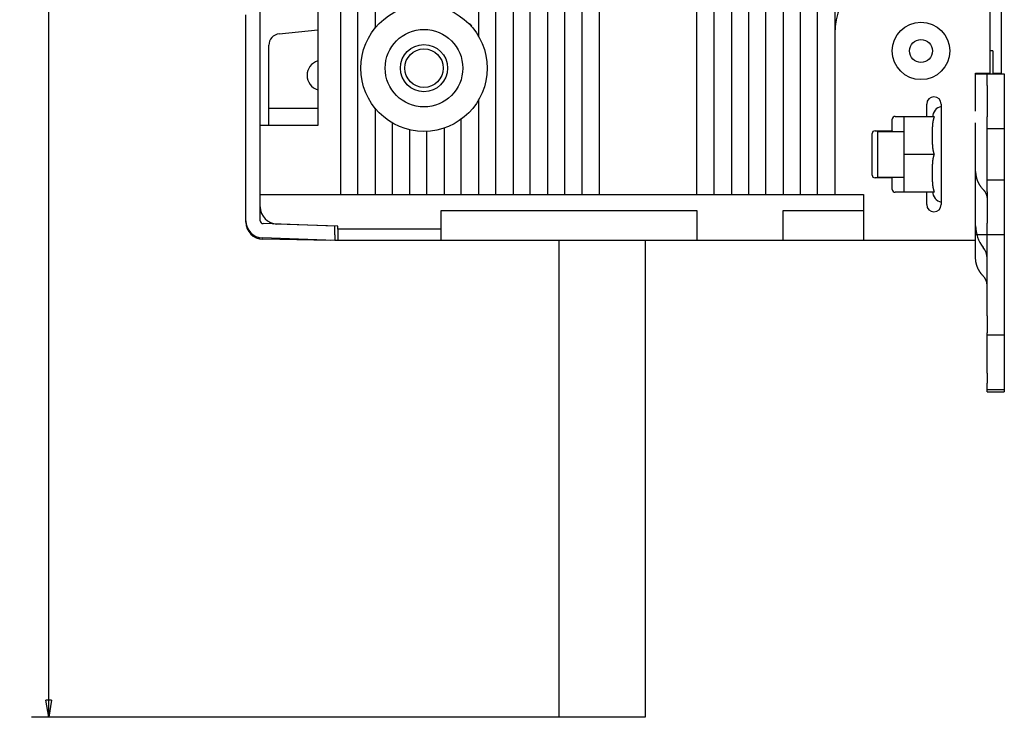
# Model space of a CAD drawing. Extents: x 24 to 841, y 0 to 568.
# Drawn here: x 24 to 196, y 22 to 143 of the extents above; entities that cross this region are included whole.
import ezdxf

# ---------------------------------------------------------------- set-up
doc = ezdxf.new("R2010")
doc.units = 0
doc.linetypes.add('HIDDENNEW0', pattern=[4.5, 1.5, -1.5, 1.5])
doc.layers.add('5', color=7, linetype='CONTINUOUS')
doc.layers.add('MUOTOVIIVAT', color=40, linetype='HIDDENNEW0')
doc.styles.get("Standard").update_dxf_attribs({"font": 'monotxt.shx'})
doc.dimstyles.new('DSTYLE1', dxfattribs={"dimtxt": 3, "dimasz": 3, "dimexe": 3, "dimexo": 0, "dimgap": 2, "dimtad": 1, "dimrnd": 0.1, "dimzin": 3, "dimcen": 0.09, "dimazin": 3, "dimtp": 1, "dimtm": 1, "dimtfac": 1, "dimtofl": 0, "dimtmove": 0, "dimatfit": 3})

# ---------------------------------------------------------------- blocks, each defined once
blk = doc.blocks.new('_AH1')
at = {"color": 0, "linetype": 'CONTINUOUS'}
for p, q in [((-1, 0.166667), (0, 0)), ((-1, 0.166667), (-1, -0.166667)), ((0, 0), (-1, -0.166667)), ((0, 0), (-1, 0))]:
    blk.add_line(p, q, dxfattribs=at)
blk = doc.blocks.new('*D8549')
at = {"layer": '5', "color": 1, "linetype": 'CONTINUOUS'}
for p, q in [((118.20607, 393.86315), (26.396698, 393.86315)), ((29.396698, 393.86315), (29.396698, 207.86315)), ((29.396698, 21.863154), (29.396698, 207.86315)), ((118.20607, 21.863154), (26.396698, 21.863154))]:
    blk.add_line(p, q, dxfattribs=at)
at = {"layer": '5', "color": 1, "xscale": 3, "yscale": 3, "zscale": 3}
for p, rotation in [((29.396698, 393.86315), 90), ((29.396698, 21.863154), 270)]:
    blk.add_blockref('_AH1', p, dxfattribs=dict(at, rotation=rotation))
at = {"layer": '5', "color": 1, "linetype": 'CONTINUOUS'}
blk.add_text('372,0', height=3, rotation=90, dxfattribs=at).set_placement((27.395698, 200.36315))

msp = doc.modelspace()

# ---------------------------------------------------------------- linework, layer by layer
at = {"layer": 'MUOTOVIIVAT', "color": 40, "linetype": 'CONTINUOUS'}
for p, q in [((80.20607, 112.86315), (80.20607, 308.38061)), ((83.20607, 112.86315), (83.20607, 302.86315)), ((86.20609, 302.86314), (86.20609, 141.8453)), ((160.20607, 267.86315), (160.20607, 112.86315)), ((163.20607, 112.86315), (163.20607, 267.86315)), ((166.20607, 267.86315), (166.20607, 140.86315)), ((195.20607, 133.96315), (195.20607, 200.36315)), ((157.20607, 195.06667), (157.20607, 112.86315)), ((154.20607, 112.86315), (154.20607, 189.32266)), ((151.20607, 185.37427), (151.20607, 112.86315)), ((148.20607, 181.8715), (148.20607, 112.86315)), ((104.20607, 181.52402), (104.20607, 140.40841)), ((107.20605, 112.86317), (107.20605, 179.33691)), ((110.20607, 177.60179), (110.20607, 112.86315)), ((145.20607, 112.86315), (145.20607, 177.46858)), ((113.20607, 112.86315), (113.20607, 176.24433)), ((116.20607, 175.21733), (116.20607, 112.86315)), ((119.2061, 112.86317), (119.2061, 173.98646)), ((122.20607, 171.46904), (122.20607, 112.86317)), ((142.20607, 112.86315), (142.20607, 165.09927)), ((125.20607, 163.59409), (125.20607, 112.86315)), ((193.20607, 152.86315), (193.20607, 133.96315)), ((66.20607, 124.86315), (66.20603, 150.86313)), ((76.20607, 150.86315), (76.20607, 124.86315)), ((63.70607, 108.30149), (63.70607, 144.16315)), ((69.49702, 140.84269), (76.20611, 141.54784)), ((166.20607, 140.86315), (166.20607, 112.86315)), ((67.70606, 124.86313), (67.70607, 138.85365)), ((104.20608, 140.39651), (104.20607, 140.40841)), ((193.70608, 137.86318), (193.20604, 137.86318)), ((193.70607, 137.86315), (193.70607, 137.80201)), ((193.70607, 137.80201), (193.70607, 136.80541)), ((193.70607, 136.80541), (193.70607, 134.46315)), ((190.70607, 133.96315), (193.20607, 133.96315)), ((190.70607, 127.38535), (190.70607, 133.96315)), ((190.70607, 133.86315), (192.03941, 133.86315)), ((192.03941, 133.86315), (192.70607, 133.86315)), ((192.70607, 133.86315), (195.70607, 133.86315)), ((192.70607, 131.86315), (192.70607, 133.86315)), ((193.70607, 134.46315), (193.70608, 133.86313)), ((193.70608, 133.96319), (195.20607, 133.96315)), ((195.70607, 133.86315), (195.70607, 131.86315)), ((192.70607, 131.86315), (192.70607, 126.36315)), ((195.70607, 131.86315), (195.70607, 126.36315)), ((104.20607, 129.31786), (104.20608, 129.3278)), ((104.20607, 129.31786), (104.20607, 112.86315)), ((182.20607, 126.46315), (182.20607, 128.61315)), ((184.70607, 128.61315), (184.70607, 111.11315)), ((76.20611, 127.86319), (67.70607, 127.86315)), ((86.20607, 127.88103), (86.20607, 112.86315)), ((89.20606, 112.86317), (89.20606, 125.33685)), ((101.20612, 112.86317), (101.20612, 125.98904)), ((176.20607, 123.96315), (176.20607, 125.96315)), ((176.70607, 126.46315), (182.20607, 126.46315)), ((178.20607, 126.36315), (178.20607, 119.86315)), ((183.53875, 126.36315), (178.20607, 126.36315)), ((182.20607, 126.46315), (182.20606, 126.36316)), ((190.70607, 116.89773), (190.70607, 125.36321)), ((192.70607, 124.36315), (192.70607, 126.36315)), ((195.70607, 126.36315), (195.70607, 124.36315)), ((66.20607, 112.86315), (66.20607, 124.86315)), ((76.20607, 124.86315), (66.20607, 124.86315)), ((92.20607, 124.15101), (92.20607, 112.86315)), ((95.20609, 112.86317), (95.20609, 123.87453)), ((98.20606, 124.43487), (98.20606, 112.86317)), ((172.70607, 116.26315), (172.70607, 123.46315)), ((173.20607, 123.96315), (176.20607, 123.96315)), ((173.70607, 115.86315), (173.70607, 123.86315)), ((173.70611, 123.86314), (178.20607, 123.86315)), ((176.20607, 123.96315), (176.20604, 123.86314)), ((192.70607, 124.36315), (195.70607, 124.36315)), ((192.70607, 115.36315), (192.70607, 124.36315)), ((195.70607, 124.36315), (195.70607, 115.36315)), ((178.20607, 119.86315), (178.20607, 113.36315)), ((178.20611, 119.86319), (183.53873, 119.86319)), ((190.70607, 104.86315), (190.70607, 116.89773)), ((176.20607, 115.76315), (173.20607, 115.76315)), ((173.70611, 115.86314), (178.20611, 115.86314)), ((176.20607, 115.86315), (176.20607, 115.76315)), ((176.20607, 113.76315), (176.20607, 115.76315)), ((195.70607, 115.36315), (192.70607, 115.36315)), ((192.70607, 113.36315), (192.70607, 115.36315)), ((195.70607, 115.36315), (195.70607, 113.36315)), ((182.20607, 113.26315), (176.70607, 113.26315)), ((178.20607, 113.36315), (183.53875, 113.36315)), ((182.20606, 113.36312), (182.20607, 113.26315)), ((182.20607, 111.11315), (182.20607, 113.26315)), ((192.70607, 113.36315), (192.70607, 107.86315)), ((195.70607, 113.36315), (195.70607, 107.86315)), ((66.20607, 112.86315), (80.20607, 112.86315)), ((66.20607, 108.29997), (66.20607, 112.86315)), ((80.20607, 112.86315), (83.20607, 112.86315)), ((83.20607, 112.86315), (86.20607, 112.86315)), ((86.20607, 112.86315), (89.20607, 112.86315)), ((89.20607, 112.86315), (92.20607, 112.86315)), ((92.20607, 112.86315), (95.20607, 112.86315)), ((95.20607, 112.86315), (98.20607, 112.86315)), ((98.20607, 112.86315), (101.20607, 112.86315)), ((101.20607, 112.86315), (104.20607, 112.86315)), ((104.20607, 112.86315), (107.20607, 112.86315)), ((107.20607, 112.86315), (110.20607, 112.86315)), ((110.20607, 112.86315), (113.20607, 112.86315)), ((113.20607, 112.86315), (116.20607, 112.86315)), ((116.20607, 112.86315), (119.20607, 112.86315)), ((119.20607, 112.86315), (122.20607, 112.86315)), ((122.20607, 112.86315), (125.20607, 112.86315)), ((125.20607, 112.86315), (142.20607, 112.86315)), ((142.20607, 112.86315), (145.20607, 112.86315)), ((145.20607, 112.86315), (148.20607, 112.86315)), ((148.20607, 112.86315), (151.20607, 112.86315)), ((151.20607, 112.86315), (154.20607, 112.86315)), ((154.20607, 112.86315), (157.20607, 112.86315)), ((157.20607, 112.86315), (160.20607, 112.86315)), ((160.20607, 112.86315), (163.20607, 112.86315)), ((163.20607, 112.86315), (166.20607, 112.86315)), ((166.20607, 112.86315), (171.20607, 112.86315)), ((171.20607, 112.86315), (171.20607, 104.86315)), ((97.70607, 104.86315), (97.70607, 110.06315)), ((97.70607, 110.06315), (142.20607, 110.06315)), ((142.20607, 110.06315), (142.20607, 104.86315)), ((157.20607, 104.86315), (157.20607, 110.06315)), ((157.20607, 110.06315), (171.20607, 110.06315)), ((63.70607, 108.06958), (63.70611, 108.30147)), ((67.82321, 108.06942), (68.46046, 107.73841)), ((79.20607, 107.36315), (66.68862, 107.80027)), ((79.70607, 107.36315), (69.10137, 107.73348)), ((75.70607, 107.48537), (75.70607, 107.48538)), ((79.20607, 105.86254), (79.20607, 107.36315)), ((79.70607, 106.86315), (79.70607, 107.36315)), ((79.70607, 106.86315), (79.70607, 104.86315)), ((97.70611, 106.86314), (79.70612, 106.86314)), ((192.70607, 105.86315), (192.70607, 107.86315)), ((195.70607, 107.86315), (195.70607, 105.86315)), ((79.20607, 104.86315), (66.60137, 105.30332)), ((78.50607, 104.86315), (66.65372, 105.07004)), ((78.50607, 104.86315), (78.50609, 104.88761)), ((79.20607, 105.86254), (79.20607, 104.86315)), ((79.70607, 104.86315), (79.20607, 104.86315)), ((97.70607, 104.86315), (79.70607, 104.86315)), ((142.20607, 104.86315), (97.70607, 104.86315)), ((118.20607, 21.86315), (118.20611, 104.86317)), ((133.20604, 104.86317), (133.20607, 21.86315)), ((157.20607, 104.86315), (142.20607, 104.86315)), ((171.20607, 104.86315), (157.20607, 104.86315)), ((190.70607, 104.86315), (171.20607, 104.86315)), ((192.03941, 105.86315), (190.70607, 105.86315)), ((192.70607, 105.86315), (192.03941, 105.86315)), ((195.70607, 105.86315), (192.70607, 105.86315)), ((192.70607, 94.49308), (192.70607, 105.86315)), ((195.70607, 105.86315), (195.70607, 94.49308)), ((192.70607, 91.7317), (192.70607, 94.49308)), ((195.70607, 94.49308), (195.70607, 91.7317)), ((192.70607, 91.7317), (192.70607, 88.77655)), ((195.70607, 91.7317), (195.70607, 88.77655)), ((192.70607, 88.46334), (192.70607, 88.77655)), ((192.70607, 84.55304), (192.70607, 88.46334)), ((192.70609, 88.46337), (195.70606, 88.46337)), ((195.70607, 88.77655), (195.70607, 88.46334)), ((195.70607, 88.46334), (195.70607, 84.55304)), ((192.70607, 81.79166), (192.70607, 84.55304)), ((195.70607, 84.55304), (195.70607, 81.79166)), ((192.70607, 81.79166), (192.70607, 80.04523)), ((195.70607, 81.79166), (195.70607, 80.04523)), ((192.70607, 78.86315), (192.70607, 80.03802)), ((195.70607, 78.86315), (192.70607, 78.86315)), ((192.70607, 78.86315), (192.70607, 78.83651)), ((192.70607, 78.52329), (192.70607, 78.83651)), ((195.70607, 80.03802), (195.70607, 78.86315)), ((195.70607, 78.86315), (195.70607, 78.83651)), ((195.70607, 78.83651), (195.70607, 78.52329)), ((192.70609, 78.52331), (195.70606, 78.52331)), ((133.20607, 21.86315), (118.20607, 21.86315))]:
    msp.add_line(p, q, dxfattribs=at)
for points in [[(183.53873, 119.86319), (183.51882, 119.91689, -0.004082816), (183.49977, 119.97096, -0.004132943), (183.4816, 120.02541, -0.004065776), (183.46427, 120.08021, -0.003873707), (183.44778, 120.13534, -0.003731965), (183.43207, 120.19075, -0.003605851), (183.41716, 120.24643, -0.003488433), (183.40298, 120.30235, -0.003352261), (183.38956, 120.35849, -0.003234926), (183.37683, 120.41481, -0.003107651), (183.36481, 120.4713, -0.002996432), (183.35344, 120.52792, -0.002873219), (183.34273, 120.58465, -0.002766469), (183.33263, 120.64146, -0.002648293), (183.32314, 120.69833, -0.002545998), (183.31422, 120.75523, -0.002431975), (183.30587, 120.81213, -0.002333977), (183.29805, 120.86901, -0.002224483), (183.29075, 120.92584, -0.002129259), (183.28393, 120.9826, -0.002021298), (183.27758, 121.03925, -0.001931855), (183.27168, 121.09578, -0.001832662), (183.2662, 121.15217, -0.001736973), (183.26112, 121.20835, -0.001621729), (183.25644, 121.26425, -0.001555086), (183.25209, 121.32008, -0.001494638), (183.24807, 121.37613, -0.001465601), (183.24433, 121.4329, -0.001444939), (183.24084, 121.49089, -0.001352969), (183.23759, 121.54994, -0.001234797), (183.23459, 121.60989, -0.001145119), (183.2318, 121.67062, -0.00106178), (183.22925, 121.73213, -0.000988676), (183.22689, 121.7943, -0.00091682), (183.22475, 121.85707, -0.000855695), (183.22279, 121.92034, -0.000794232), (183.22102, 121.98404, -0.000741946), (183.21942, 122.04809, -0.000688583), (183.21799, 122.11242, -0.000643329), (183.21671, 122.17694, -0.000596101), (183.21559, 122.24156, -0.00055617), (183.2146, 122.30622, -0.000513677), (183.21374, 122.37082, -0.000477792), (183.213, 122.4353, -0.000438809), (183.21237, 122.49957, -0.000405854), (183.21184, 122.56355, -0.000369319), (183.21141, 122.62716, -0.000338339), (183.21106, 122.69032, -0.00030339), (183.21079, 122.75295, -0.000273341), (183.21059, 122.81498, -0.000238564), (183.21044, 122.87631, -0.000209073), (183.21034, 122.93687, -0.000175575), (183.21028, 122.99656, -0.00014301), (183.21025, 123.05538, -0.000100552), (183.21024, 123.11336, -0.000076519), (183.21025, 123.17104, -0.000063367), (183.21027, 123.22888, -0.000074388), (183.21031, 123.28682, -0.00011439), (183.21039, 123.34472, -0.000145869), (183.2105, 123.40259, -0.000175961), (183.21066, 123.46048, -0.00020369), (183.21086, 123.51837, -0.000236502), (183.21113, 123.57625, -0.000265318), (183.21146, 123.63414, -0.000297365), (183.21187, 123.69202, -0.00032585), (183.21235, 123.74991, -0.000358087), (183.21292, 123.80779, -0.000386711), (183.21358, 123.86567, -0.000419002), (183.21435, 123.92355, -0.00044742), (183.21522, 123.98144, -0.000479285), (183.21621, 124.03931, -0.000508311), (183.21732, 124.09719, -0.000541634), (183.21856, 124.15508, -0.000568535), (183.21993, 124.21295, -0.000597098), (183.22145, 124.27078, -0.000630992), (183.22312, 124.3287, -0.000673517), (183.22496, 124.38688, -0.000738049), (183.227, 124.44541, -0.00084377), (183.22926, 124.50435, -0.000929579), (183.23177, 124.56367, -0.001026686), (183.23456, 124.62332, -0.001111752), (183.23764, 124.68326, -0.001209456), (183.24103, 124.74348, -0.001294404), (183.24477, 124.80394, -0.001393042), (183.24887, 124.86461, -0.001479487), (183.25336, 124.92547, -0.001579689), (183.25827, 124.98647, -0.001668023), (183.2636, 125.0476, -0.001770612), (183.2694, 125.10882, -0.001862007), (183.27568, 125.17011, -0.001968379), (183.28247, 125.23142, -0.002062548), (183.28977, 125.29274, -0.00217084), (183.29765, 125.35404, -0.002272054), (183.30608, 125.41528, -0.002392484), (183.31514, 125.47644, -0.002488352), (183.32479, 125.53747, -0.002587412), (183.3351, 125.59833, -0.00272562), (183.34609, 125.65908, -0.002923649), (183.35782, 125.7197, -0.002937804), (183.37016, 125.77986, -0.002825869), (183.38314, 125.83942, -0.003297224), (183.3972, 125.89959, -0.00419846), (183.41254, 125.96077, -0.003210889), (183.42738, 126.01803, -0.000898359), (183.44119, 126.06964, -0.004947548), (183.46091, 126.13493, -0.009165579), (183.49392, 126.2341, -0.004561475), (183.53873, 126.36316, -0.002396426)], [(183.53873, 113.36312), (183.51784, 113.41955, -0.004312808), (183.49788, 113.47646, -0.004354362), (183.47888, 113.53386, -0.004272823), (183.46078, 113.59172, -0.004062423), (183.44359, 113.65, -0.003904898), (183.42724, 113.70866, -0.003764753), (183.41175, 113.7677, -0.003633927), (183.39706, 113.82706, -0.003484862), (183.38318, 113.88672, -0.0033556), (183.37005, 113.94666, -0.003217164), (183.35769, 114.00684, -0.003095587), (183.34603, 114.06723, -0.002962704), (183.33508, 114.12781, -0.002846982), (183.32479, 114.18854, -0.002720464), (183.31516, 114.2494, -0.002610562), (183.30614, 114.31035, -0.002489621), (183.29774, 114.37137, -0.00238493), (183.2899, 114.43242, -0.002269061), (183.28262, 114.49347, -0.002169023), (183.27587, 114.55451, -0.002057579), (183.26962, 114.61549, -0.001961531), (183.26385, 114.67638, -0.001853808), (183.25854, 114.73717, -0.001761094), (183.25366, 114.79781, -0.001656387), (183.24919, 114.85828, -0.001566195), (183.2451, 114.91855, -0.001463749), (183.24137, 114.97858, -0.001375354), (183.23797, 115.03836, -0.001273654), (183.23489, 115.09784, -0.001186722), (183.2321, 115.157, -0.001089484), (183.22957, 115.21578, -0.000998313), (183.22728, 115.27425, -0.000879597), (183.22519, 115.33249, -0.000801764), (183.22328, 115.39065, -0.000742172), (183.22155, 115.44884, -0.000700628), (183.21997, 115.50706, -0.00067207), (183.21855, 115.56527, -0.000643257), (183.21727, 115.62348, -0.000605559), (183.21613, 115.68168, -0.000573144), (183.21512, 115.7399, -0.000538017), (183.21424, 115.79811, -0.000506568), (183.21346, 115.85632, -0.000470699), (183.2128, 115.91453, -0.000438975), (183.21223, 115.97275, -0.000403309), (183.21176, 116.03097, -0.000371633), (183.21136, 116.08918, -0.000335864), (183.21104, 116.1474, -0.000304231), (183.21079, 116.20562, -0.000268649), (183.2106, 116.26384, -0.000236787), (183.21046, 116.32205, -0.000200558), (183.21036, 116.38027, -0.000169562), (183.2103, 116.43849, -0.000135765), (183.21026, 116.49673, -0.000101534), (183.21025, 116.55493, -0.000058407), (183.21024, 116.61305, -0.000043974), (183.21025, 116.67107, -0.000054471), (183.21027, 116.729, -0.000076003), (183.21031, 116.78689, -0.00011385), (183.21039, 116.8448, -0.000144305), (183.2105, 116.90272, -0.000175459), (183.21065, 116.96063, -0.000203864), (183.21086, 117.01854, -0.00023664), (183.21113, 117.07646, -0.000265521), (183.21146, 117.13437, -0.000297923), (183.21186, 117.19228, -0.00032669), (183.21234, 117.25019, -0.000359151), (183.21291, 117.3081, -0.000387972), (183.21358, 117.366, -0.000420502), (183.21434, 117.42391, -0.000449187), (183.21521, 117.48182, -0.000481397), (183.21621, 117.53972, -0.000510515), (183.21732, 117.59763, -0.000543752), (183.21856, 117.65554, -0.00057135), (183.21994, 117.71343, -0.000601344), (183.22146, 117.7713, -0.000633752), (183.22313, 117.82924, -0.000672549), (183.22498, 117.88739, -0.000736221), (183.22702, 117.94586, -0.00084159), (183.22929, 118.00477, -0.000926913), (183.2318, 118.06405, -0.001024647), (183.23459, 118.12367, -0.00111018), (183.23766, 118.18358, -0.001207912), (183.24106, 118.24377, -0.001292918), (183.24479, 118.30419, -0.0013918), (183.2489, 118.36484, -0.001478419), (183.25338, 118.42566, -0.001578755), (183.25829, 118.48664, -0.001667197), (183.26362, 118.54775, -0.001769933), (183.26942, 118.60895, -0.001861433), (183.27569, 118.67021, -0.001967923), (183.28248, 118.73151, -0.002062175), (183.28978, 118.79281, -0.002170569), (183.29765, 118.85409, -0.002271851), (183.30609, 118.91532, -0.002392368), (183.31514, 118.97646, -0.002488281), (183.32479, 119.03748, -0.0025874), (183.3351, 119.09833, -0.002725647), (183.34608, 119.15907, -0.002923743), (183.35781, 119.21969, -0.002937873), (183.37015, 119.27985, -0.002825907), (183.38313, 119.3394, -0.003297337), (183.39719, 119.39957, -0.00419869), (183.41253, 119.46075, -0.003210868), (183.42737, 119.51801, -0.000898059), (183.44118, 119.56963, -0.004947721), (183.4609, 119.63491, -0.009165512), (183.49392, 119.7341, -0.004561017), (183.53873, 119.86319, -0.002396039)], [(190.70611, 101.85331), (190.70611, 102.22942, -0.000000097), (190.70611, 102.60553, -0.000000097), (190.7061, 102.98164, -0.000000097), (190.7061, 103.35775, -0.000000097), (190.7061, 103.73387, -0.000000097), (190.7061, 104.10998, -0.000000097), (190.70609, 104.48609, -0.000000097), (190.70609, 104.8622, -0.000000097), (190.70609, 105.23831, -0.000000097), (190.70609, 105.61442, -0.000000097), (190.70609, 105.99053, -0.000000097), (190.70609, 106.36665, -0.000000097), (190.70609, 106.74276, -0.000000097), (190.70608, 107.11887, -0.000000097), (190.70608, 107.49498, -0.000000097), (190.70608, 107.87109, -0.000000097), (190.70608, 108.2472, -0.000000097), (190.70608, 108.62331, -0.000000097), (190.70608, 108.99942, -0.000000097), (190.70608, 109.37553, -0.000000097), (190.70608, 109.75165, -0.000000097), (190.70608, 110.12776, -0.000000097), (190.70608, 110.50385, -0.000000097), (190.70608, 110.87998, -0.000000097), (190.70608, 111.25614, -0.000000097), (190.70608, 111.6322, -0.000000097), (190.70609, 112.00812, -0.000000097), (190.70609, 112.38442, -0.000000099), (190.70609, 112.76129, -0.000000097), (190.70609, 113.13664, -0.00000009), (190.70609, 113.50975, -0.000000099), (190.70609, 113.88887, -0.000000119), (190.70609, 114.27684, -0.00000009), (190.7061, 114.64109, -0.000000031), (190.7061, 114.97039, -0.000000127), (190.7061, 115.39331, -0.000000218), (190.70611, 116.0447, -0.000000107), (190.70611, 116.89776, -0.000000057)], [(190.70611, 116.89776), (190.70761, 116.78507, 0.006662653), (190.71207, 116.6721, 0.006596709), (190.71961, 116.55884, 0.006570829), (190.73012, 116.44539, 0.006614757), (190.74377, 116.33186, 0.006628954), (190.76043, 116.21832, 0.006629168), (190.78024, 116.10486, 0.006621677), (190.80308, 115.99158, 0.006622118), (190.82908, 115.87856, 0.00661095), (190.8581, 115.76589, 0.006600698), (190.89027, 115.65366, 0.006579297), (190.92545, 115.54196, 0.00655696), (190.96372, 115.4309, 0.006534337), (191.00497, 115.32052, 0.006517648), (191.04928, 115.21095, 0.006468541), (191.09646, 115.10226, 0.006396056), (191.1466, 114.9946, 0.006409127), (191.19964, 114.88787, 0.006489601), (191.25569, 114.78216, 0.006268294), (191.31414, 114.67801, 0.005825813), (191.37488, 114.5757, 0.006355), (191.43953, 114.4733, 0.007465219), (191.50877, 114.37026, 0.005661458), (191.57533, 114.27433, 0.002042609), (191.63682, 114.1883, 0.007801503), (191.72099, 114.08165, 0.013169775), (191.85716, 113.92248, 0.006413644), (192.03943, 113.71708, 0.003400869)], [(192.03943, 113.71708), (192.0809, 113.67279, -0.005770466), (192.12131, 113.62761, -0.005760732), (192.16063, 113.58151, -0.005787821), (192.19885, 113.53454, -0.005875305), (192.23588, 113.48671, -0.005942411), (192.27174, 113.43809, -0.005997394), (192.30633, 113.38867, -0.006050202), (192.33967, 113.33851, -0.006109637), (192.37168, 113.28763, -0.006163297), (192.40238, 113.23609, -0.006216728), (192.43168, 113.18389, -0.006264214), (192.45962, 113.1311, -0.006308966), (192.48611, 113.07774, -0.006357601), (192.51118, 113.02387, -0.006409814), (192.53477, 112.96951, -0.006433857), (192.5569, 112.91474, -0.006430663), (192.5775, 112.85959, -0.0065165), (192.59661, 112.80403, -0.006670119), (192.61418, 112.74809, -0.006516185), (192.63024, 112.69212, -0.006118291), (192.64472, 112.63626, -0.006742462), (192.6577, 112.57934, -0.008010211), (192.66915, 112.52097, -0.006148716), (192.67899, 112.46607, -0.002235671), (192.68712, 112.41636, -0.00856906), (192.69411, 112.35265, -0.014729601), (192.70045, 112.25479, -0.007285453), (192.70609, 112.12679, -0.003890288)], [(192.03943, 98.67272), (191.95662, 98.76117, -0.005764365), (191.8759, 98.85139, -0.005752643), (191.79736, 98.94347, -0.005779264), (191.72099, 99.03728, -0.005868009), (191.64699, 99.13282, -0.005935702), (191.57533, 99.22996, -0.005991215), (191.50619, 99.3287, -0.006044406), (191.43953, 99.42892, -0.006104619), (191.37553, 99.5306, -0.006158767), (191.31414, 99.63362, -0.006212984), (191.25552, 99.73796, -0.00626098), (191.19964, 99.84348, -0.006306567), (191.14664, 99.95015, -0.006355766), (191.09646, 100.05786, -0.006408883), (191.04926, 100.16657, -0.006433475), (191.00497, 100.27612, -0.006431108), (190.96373, 100.38643, -0.00651767), (190.92545, 100.49755, -0.006672487), (190.89027, 100.60948, -0.006518787), (190.8581, 100.72147, -0.006120987), (190.8291, 100.83324, -0.006747032), (190.80308, 100.94715, -0.008018151), (190.78014, 101.06399, -0.006153587), (190.76043, 101.17389, -0.002233929), (190.74414, 101.27339, -0.008580362), (190.73012, 101.40096, -0.014752289), (190.71742, 101.59694, -0.00729474), (190.70611, 101.85331, -0.003894119)], [(192.70609, 97.08243), (192.70534, 97.13868, 0.0066553), (192.70311, 97.19508, 0.006587146), (192.69935, 97.25163, 0.006560842), (192.69411, 97.30829, 0.006606289), (192.6873, 97.36499, 0.006621233), (192.67899, 97.4217, 0.006622119), (192.6691, 97.47837, 0.006615131), (192.6577, 97.53497, 0.006616488), (192.64473, 97.59144, 0.006605908), (192.63024, 97.64774, 0.006596542), (192.61418, 97.70383, 0.006575718), (192.59661, 97.75966, 0.006554275), (192.5775, 97.81518, 0.006532243), (192.5569, 97.87036, 0.00651647), (192.53476, 97.92515, 0.006467896), (192.51118, 97.9795, 0.006396205), (192.48613, 98.03334, 0.006409939), (192.45962, 98.08673, 0.006491508), (192.4316, 98.13961, 0.006270351), (192.40238, 98.19171, 0.005827912), (192.37201, 98.2429, 0.006358736), (192.33967, 98.29414, 0.007471843), (192.30504, 98.34571, 0.005665263), (192.27174, 98.39372, 0.00204075), (192.24097, 98.43678, 0.0078108), (192.19885, 98.49017, 0.013187968), (192.13068, 98.56987, 0.006420652), (192.03943, 98.67272, 0.003403574)]]:
    msp.add_lwpolyline(points, format="xyb", dxfattribs=at)
for centre, radius in [((94.70607, 134.86315), 11), ((181.20607, 137.86315), 5), ((94.70607, 134.86315), 6.75), ((94.70607, 134.86315), 4.1), ((181.20607, 137.86315), 2), ((94.70607, 134.86315), 3.35)]:
    msp.add_circle(centre, radius, dxfattribs=at)
for centre, radius, start, end in [((178.20607, 140.86315), 12, 90, 180), ((94.70607, 134.86315), 11.1, 41.4938, 44.584481), ((69.70607, 138.85365), 2, 96, 180), ((77.00607, 133.61315), 2.65, 107.63004, 252.42904), ((183.45607, 128.61315), 1.25, 90, 180), ((183.45607, 128.61315), 1.25, 0, 90), ((185.20793, 126.26696), 2, 104.53245, 177.24313), ((176.70607, 125.96315), 0.5, 90, 180), ((173.20607, 123.46315), 0.5, 90, 180), ((173.20607, 116.26315), 0.5, 180, 270), ((176.70607, 113.76315), 0.5, 180, 270), ((185.20793, 113.45935), 2, 182.75687, 255.46755), ((69.20607, 110.73165), 3, 180, 268), ((183.45607, 111.11315), 1.25, 180, 270), ((183.45607, 111.11315), 1.25, 270, 360), ((66.70607, 108.30149), 3, 180, 268), ((66.70607, 108.06958), 3, 180, 269), ((66.70607, 108.29997), 0.5, 180, 268), ((196.70607, 107.4281), 6, 180, 218.94244), ((189.70607, 101.77124), 3, 0, 38.942445)]:
    msp.add_arc(centre, radius, start, end, dxfattribs=at)

# ---------------------------------------------------------------- dimensions: what is measured, and where the dimension line sits
at = {"layer": '5', "color": 1, "linetype": 'CONTINUOUS'}
dim = msp.add_linear_dim(base=(29.3967, 21.86315), p1=(118.20607, 393.86315), p2=(118.20607, 21.86315), angle=90, dimstyle='DSTYLE1', override={"dimblk": '_AH1', "dimsah": 0}, dxfattribs=at)
dim.commit()
dim.dimension.update_dxf_attribs({"geometry": '*D8549', "text_midpoint": (25.8957, 207.86315), "dimtype": 128})

doc.saveas('drawing.dxf')
